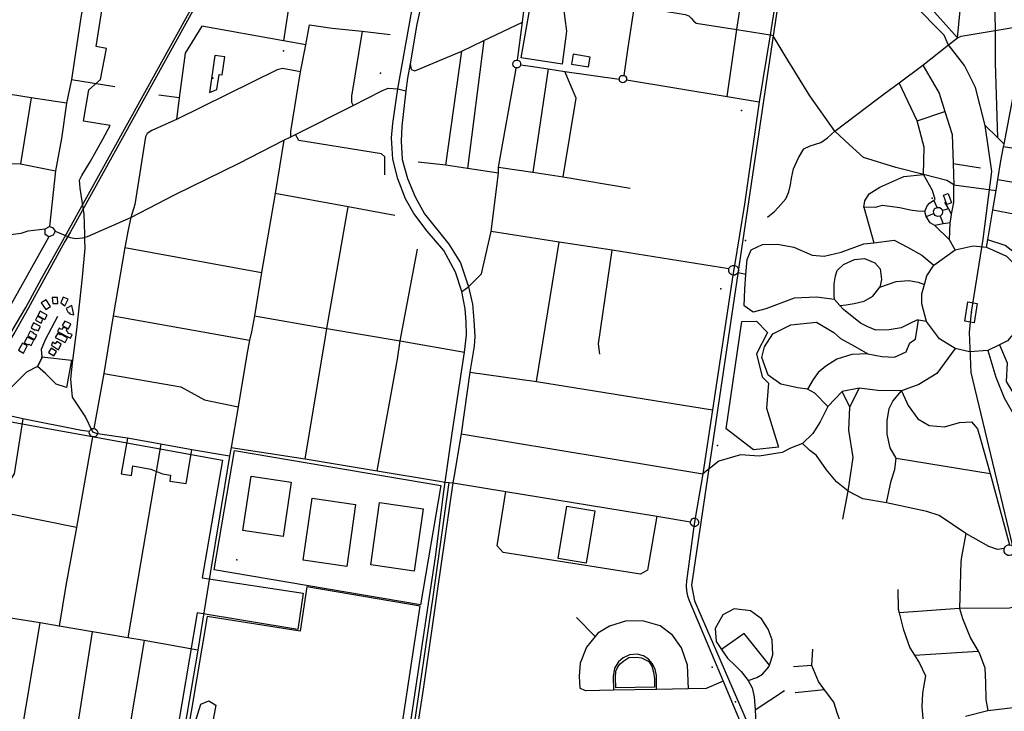
# Model space of a CAD drawing. Units: millimetres. Extents: x 16790679 to 16852295, y -4073681 to -3998210.
# Drawn here: x 16813114 to 16815012, y -4012086 to -4010753 of the extents above; entities that cross this region are included whole.
import ezdxf

# ---------------------------------------------------------------- set-up
doc = ezdxf.new("R2010")
doc.units = ezdxf.units.MM
for name, color, linetype, true_color in [('Sydney.Amenity', 7, 'Continuous', 0xfdeada), ('Sydney.Barrier', 7, 'Continuous', 0x953734), ('Sydney.Boundary', 7, 'Continuous', 0x548dd4), ('Sydney.Cycleway', 7, 'Continuous', 0xfac08f), ('Sydney.Highway', 7, 'Continuous', 0xd0ddae), ('Sydney.Historic', 7, 'Continuous', 0x366092), ('Sydney.Landuse', 7, 'Continuous', 0xddd9c3), ('Sydney.Leisure', 7, 'Continuous', 0xdbeef3), ('Sydney.Natural', 7, 'Continuous', 0xdbe5f1), ('Sydney.Railway', 7, 'Continuous', 0xb8cce4)]:
    doc.layers.add(name, color=color, linetype=linetype, true_color=true_color)
doc.layers.add('Sydney.Building', color=252, linetype='Continuous')

msp = doc.modelspace()

# ---------------------------------------------------------------- linework, layer by layer
at = {"layer": 'Sydney.Amenity', "flags": 128}
msp.add_lwpolyline([(16814894.9, -4011091.1), (16814903.8, -4011087.8), (16814910.4, -4011106.1), (16814901.4, -4011109.3), (16814894.9, -4011091.1)], dxfattribs=at)
at = {"layer": 'Sydney.Amenity'}
for p in [(16813622.4, -4010812.8), (16813486.3, -4010865.6), (16813809, -4010856.3), (16814505.1, -4010928.3), (16814872.6, -4011097.3)]:
    msp.add_point(p, dxfattribs=at)
at = {"layer": 'Sydney.Barrier'}
msp.add_point((16814566.4, -4010783.9), dxfattribs=at)
at = {"layer": 'Sydney.Boundary', "flags": 128}
for points in [[(16813288.2, -4010956.7), (16813237, -4010948.4), (16813246.9, -4010888.4), (16813269.7, -4010868.5), (16813280.8, -4010808.7), (16813260.9, -4010804.8), (16813287.7, -4010637.2), (16813250.2, -4010631.9)], [(16813288.2, -4010956.7), (16813237, -4010948.4), (16813246.9, -4010888.4), (16813269.7, -4010868.5), (16813280.8, -4010808.7), (16813260.9, -4010804.8), (16813287.7, -4010637.2), (16813250.2, -4010631.9)], [(16814579.6, -4010658.1), (16814578.7, -4010665.8), (16814577, -4010676.3), (16814560.2, -4010782.5), (16814539.5, -4010911.5), (16814511.1, -4011108.8), (16814492, -4011226.5)], [(16814579.6, -4010658.1), (16814578.7, -4010665.8), (16814577, -4010676.3), (16814560.2, -4010782.5), (16814539.5, -4010911.5), (16814511.1, -4011108.8), (16814492, -4011226.5)], [(16813230.2, -4011077.9), (16813229.1, -4011062.3), (16813233.2, -4011053.2), (16813249.5, -4011026.8), (16813273.9, -4010983.2), (16813288.2, -4010956.7)], [(16813230.2, -4011077.9), (16813229.1, -4011062.3), (16813233.2, -4011053.2), (16813249.5, -4011026.8), (16813273.9, -4010983.2), (16813288.2, -4010956.7)], [(16813237.9, -4011127.8), (16813230.2, -4011077.9)], [(16813237.9, -4011127.8), (16813230.2, -4011077.9)], [(16813239.1, -4011166.1), (16813237.9, -4011127.8)], [(16813239.1, -4011166.1), (16813237.9, -4011127.8)], [(16813239.4, -4011178.4), (16813239.1, -4011166.1)], [(16813239.4, -4011178.4), (16813239.1, -4011166.1)], [(16813240.1, -4011517.3), (16813215.4, -4011480.6), (16813212, -4011445.9), (16813215.7, -4011415), (16813223.8, -4011350.2), (16813234.6, -4011249.3), (16813239.9, -4011193.3), (16813239.4, -4011178.4)], [(16813240.1, -4011517.3), (16813215.4, -4011480.6), (16813212, -4011445.9), (16813215.7, -4011415), (16813223.8, -4011350.2), (16813234.6, -4011249.3), (16813239.9, -4011193.3), (16813239.4, -4011178.4)], [(16814492, -4011226.5), (16814488.7, -4011245.2)], [(16814492, -4011226.5), (16814488.7, -4011245.2)], [(16814488.7, -4011245.2), (16814449.3, -4011505), (16814430.5, -4011628.5), (16814416, -4011713.9)], [(16814488.7, -4011245.2), (16814449.3, -4011505), (16814430.5, -4011628.5), (16814416, -4011713.9)], [(16813263.9, -4011551), (16813254.8, -4011548.3), (16813240.1, -4011517.3)], [(16813263.9, -4011551), (16813254.8, -4011548.3), (16813240.1, -4011517.3)], [(16813321.7, -4011559.7), (16813263.9, -4011551)], [(16813321.7, -4011559.7), (16813263.9, -4011551)], [(16813321.7, -4011559.7), (16813309.6, -4011628), (16813329.4, -4011631.3), (16813331.7, -4011612.8), (16813366.8, -4011619), (16813388.8, -4011628), (16813404.2, -4011630.8), (16813403, -4011642.2), (16813434.8, -4011647), (16813445.3, -4011582)], [(16813321.7, -4011559.7), (16813309.6, -4011628), (16813329.4, -4011631.3), (16813331.7, -4011612.8), (16813366.8, -4011619), (16813388.8, -4011628), (16813404.2, -4011630.8), (16813403, -4011642.2), (16813434.8, -4011647), (16813445.3, -4011582)], [(16813518, -4011594.2), (16813445.3, -4011582)], [(16813518, -4011594.2), (16813445.3, -4011582)], [(16813521.1, -4011577.5), (16813518, -4011594.2)], [(16813521.1, -4011577.5), (16813518, -4011594.2)], [(16813521.1, -4011577.5), (16813663.9, -4011599.7), (16813803.1, -4011622.7), (16813918.9, -4011641.8), (16813933.9, -4011644.2)], [(16813521.1, -4011577.5), (16813663.9, -4011599.7), (16813803.1, -4011622.7), (16813918.9, -4011641.8), (16813933.9, -4011644.2)], [(16813699.2, -4013331.6), (16813709.5, -4013253.3), (16813756.2, -4012910.5), (16813832.4, -4012399.9), (16813910.5, -4011865.3), (16813941.6, -4011644.9)], [(16813699.2, -4013331.6), (16813709.5, -4013253.3), (16813756.2, -4012910.5), (16813832.4, -4012399.9), (16813910.5, -4011865.3), (16813941.6, -4011644.9)], [(16813933.9, -4011644.2), (16813941.6, -4011644.9)], [(16813933.9, -4011644.2), (16813941.6, -4011644.9)], [(16814416, -4011713.9), (16814413.4, -4011729.7)], [(16814416, -4011713.9), (16814413.4, -4011729.7)], [(16814413.4, -4011729.7), (16814399.3, -4011835), (16814398.8, -4011844.1), (16814399.2, -4011854), (16814401.3, -4011863.4), (16814404.3, -4011872.3), (16814469.7, -4012028), (16814494.6, -4012086.1), (16814635.9, -4012420.3), (16814761.7, -4012721), (16814891.3, -4013020.3), (16814955, -4013176.5), (16814986.9, -4013251.3), (16814990.7, -4013267.4), (16814987.6, -4013283.3)], [(16814413.4, -4011729.7), (16814399.3, -4011835), (16814398.8, -4011844.1), (16814399.2, -4011854), (16814401.3, -4011863.4), (16814404.3, -4011872.3), (16814469.7, -4012028), (16814494.6, -4012086.1), (16814635.9, -4012420.3), (16814761.7, -4012721), (16814891.3, -4013020.3), (16814955, -4013176.5), (16814986.9, -4013251.3), (16814990.7, -4013267.4), (16814987.6, -4013283.3)]]:
    msp.add_lwpolyline(points, dxfattribs=at)
at = {"layer": 'Sydney.Building', "flags": 128}
for points in [[(16813489.7, -4010822.3), (16813479.8, -4010893.1), (16813493.5, -4010887.4), (16813498, -4010858.5), (16813504, -4010859.6), (16813509.4, -4010824.7), (16813489.7, -4010822.3)], [(16814180.7, -4010819.7), (16814177.6, -4010838.5), (16814210.2, -4010843.9), (16814213.3, -4010825.1), (16814180.7, -4010819.7)], [(16813177.4, -4011300.2), (16813187.4, -4011299.8), (16813186.6, -4011288.3), (16813176.3, -4011288.7), (16813177.4, -4011300.2)], [(16813192.7, -4011299), (16813201, -4011304.2), (16813206.9, -4011291.4), (16813197.5, -4011287.5), (16813192.7, -4011299)], [(16813163.8, -4011311.3), (16813173.4, -4011305.9), (16813164.6, -4011292.9), (16813155.2, -4011298.7), (16813163.8, -4011311.3)], [(16813203.5, -4011309.4), (16813206.9, -4011317.6), (16813210.2, -4011317.8), (16813209.8, -4011320.1), (16813218, -4011322), (16813214.4, -4011303.6), (16813203.5, -4011309.4)], [(16813144.3, -4011332.2), (16813155, -4011338.1), (16813158.6, -4011330.5), (16813148.1, -4011324.5), (16813144.3, -4011332.2)], [(16813148.9, -4011323), (16813162.1, -4011330.7), (16813166.9, -4011322.6), (16813153.3, -4011314.8), (16813148.9, -4011323)], [(16813136, -4011346.8), (16813143.3, -4011351.5), (16813144.1, -4011350), (16813149.4, -4011352.5), (16813153.8, -4011344.3), (16813140.6, -4011337.2), (16813136, -4011346.8)], [(16813186.6, -4011353.8), (16813211.8, -4011367), (16813214.9, -4011360), (16813206.3, -4011357.4), (16813207.2, -4011355.8), (16813203.8, -4011353), (16813205.4, -4011349), (16813198, -4011345.4), (16813194.6, -4011350.4), (16813189.7, -4011347.7), (16813186.6, -4011353.8)], [(16813200.6, -4011333.9), (16813195.8, -4011342.3), (16813208.1, -4011348.7), (16813212.5, -4011339.3), (16813200.6, -4011333.9)], [(16813127.8, -4011364.6), (16813122.6, -4011375.5), (16813130.3, -4011379.7), (16813131, -4011378.2), (16813135.5, -4011380.7), (16813141, -4011370.9), (16813127.8, -4011364.6)], [(16813133.7, -4011353.1), (16813129.1, -4011362.1), (16813142.2, -4011369.6), (16813146.6, -4011360.9), (16813140.6, -4011357.9), (16813141.2, -4011356.3), (16813133.7, -4011353.1)], [(16813187.4, -4011368), (16813201.4, -4011375.3), (16813206.1, -4011366.2), (16813192.5, -4011358.9), (16813191.2, -4011360.3), (16813187.1, -4011357.1), (16813182.3, -4011365.4), (16813187.4, -4011368)], [(16813111.3, -4011389.9), (16813121.3, -4011395.6), (16813128.2, -4011381.6), (16813119.4, -4011376.3), (16813111.3, -4011389.9)], [(16813169.1, -4011394.4), (16813179.8, -4011400.6), (16813184.8, -4011392.8), (16813174.5, -4011385.8), (16813169.1, -4011394.4)], [(16813175.1, -4011380.6), (16813188.6, -4011389.1), (16813193.8, -4011378.7), (16813185, -4011373.3), (16813182.1, -4011378), (16813177.1, -4011374.6), (16813175.1, -4011380.6)]]:
    msp.add_lwpolyline(points, dxfattribs=at)
at = {"layer": 'Sydney.Building'}
for p in [(16813622.4, -4010812.8), (16813486.3, -4010865.6), (16813809, -4010856.3)]:
    msp.add_point(p, dxfattribs=at)
at = {"layer": 'Sydney.Cycleway', "flags": 128}
for points in [[(16814579.6, -4010658.1), (16814578.7, -4010665.8), (16814577, -4010676.3), (16814560.2, -4010782.5), (16814539.5, -4010911.5), (16814511.1, -4011108.8), (16814492, -4011226.5)], [(16814488.7, -4011245.2), (16814449.3, -4011505), (16814430.5, -4011628.5), (16814416, -4011713.9)], [(16814413.4, -4011729.7), (16814399.3, -4011835), (16814398.8, -4011844.1), (16814399.2, -4011854), (16814401.3, -4011863.4), (16814404.3, -4011872.3), (16814469.7, -4012028), (16814494.6, -4012086.1), (16814635.9, -4012420.3), (16814761.7, -4012721), (16814891.3, -4013020.3), (16814955, -4013176.5), (16814986.9, -4013251.3), (16814990.7, -4013267.4), (16814987.6, -4013283.3)]]:
    msp.add_lwpolyline(points, dxfattribs=at)
at = {"layer": 'Sydney.Highway', "flags": 128}
for points in [[(16814278.8, -4010860.3), (16814286.7, -4010806.6), (16814298.9, -4010727.1), (16814299.9, -4010716.9), (16814302.3, -4010704.6), (16814311.8, -4010641.8), (16814316.5, -4010610.9)], [(16813250.2, -4010631.9), (16813236, -4010723.8), (16813231.8, -4010749.1), (16813213.6, -4010868), (16813203.7, -4010914.2), (16813194, -4010981.7), (16813182.8, -4011044.3), (16813170.9, -4011151.3)], [(16813644.9, -4010645.3), (16813622.2, -4010793.6)], [(16814477.4, -4010900.8), (16814496.5, -4010772.2), (16814517.1, -4010638.5)], [(16814579.6, -4010658.1), (16814578.7, -4010665.8), (16814577, -4010676.3), (16814560.2, -4010782.5), (16814539.5, -4010911.5), (16814511.1, -4011108.8), (16814492, -4011226.5)], [(16813966.3, -4011276.6), (16813953.7, -4011239.4), (16813931.1, -4011198), (16813899.2, -4011160.4), (16813873.8, -4011126.3), (16813857.5, -4011098.5), (16813842.5, -4011060), (16813833.1, -4011022.1), (16813830.8, -4010980.5), (16813832.9, -4010953.1), (16813839.2, -4010908), (16813843, -4010886.5), (16813868.4, -4010742.9), (16813871.2, -4010730.9), (16813879.8, -4010694.9), (16813883.9, -4010685.2)], [(16814860.9, -4010719.7), (16814921.9, -4010787.9), (16814929.9, -4010701.8)], [(16813888.7, -4010718), (16813879.5, -4010761.4), (16813866.2, -4010837.8), (16813861.4, -4010866), (16813858.4, -4010890.2), (16813850.1, -4010958.4), (16813849.2, -4010986.9), (16813851.1, -4011022.2), (16813861.6, -4011059.1), (16813876.1, -4011094.3), (16813893.8, -4011127.5), (16813940.9, -4011185.7), (16813963.8, -4011221.4), (16813978.9, -4011268.2)], [(16814073.5, -4010830.8), (16814082.9, -4010757.8), (16814086.3, -4010731.2), (16814088.4, -4010718)], [(16814977.9, -4011191.5), (16814980.2, -4011177.5), (16814989.9, -4011119.5), (16814996, -4011082.5), (16814999.5, -4011061.2), (16815005.5, -4011024.9), (16815010.6, -4010998), (16815011.6, -4010992.8), (16815023.1, -4010931.8), (16815035.2, -4010868.1), (16815043.7, -4010851.7), (16815082.9, -4010776.9), (16815093.3, -4010756.9), (16815115.7, -4010714.2)], [(16814992.9, -4010708.3), (16814994.4, -4010773.7), (16814994.6, -4010837.1), (16814998.7, -4010980.2)], [(16814298.9, -4010727.1), (16814396.6, -4010743.1), (16814403.5, -4010745.5), (16814408.1, -4010750), (16814412.4, -4010755.2), (16814417.6, -4010759.4), (16814496.5, -4010772.2)], [(16813875.6, -4010851.5), (16813965.9, -4010813.7), (16814008.4, -4010793.4), (16814082.9, -4010757.8)], [(16814780.3, -4010896.2), (16814809.3, -4010874.5), (16814854.6, -4010840.6), (16814904.5, -4010801.5), (16814921.9, -4010787.9), (16814928.9, -4010784.9), (16814994.4, -4010773.7), (16815093.3, -4010756.9)], [(16813665.1, -4010801.3), (16813622.2, -4010793.6), (16813465.1, -4010765.4), (16813432.8, -4010817.4), (16813421.4, -4010903.7), (16813415.9, -4010945.2)], [(16813655, -4010853.4), (16813665.1, -4010801.3), (16813672.5, -4010762.9), (16813716.4, -4010769.1), (16813774, -4010775.4), (16813827.9, -4010781.3)], [(16813774, -4010775.4), (16813753.5, -4010900.5), (16813753.2, -4010911.9), (16813756.6, -4010918.1)], [(16814496.5, -4010772.2), (16814560.2, -4010782.5)], [(16814008.4, -4010793.4), (16813977, -4011039.7)], [(16814916.9, -4011196.3), (16814906.5, -4011177.6), (16814907.3, -4011144.4), (16814909.3, -4011133.6), (16814910.4, -4011128), (16814914.9, -4011105.3), (16814914.9, -4011071.3), (16814901.1, -4011062.9), (16814856, -4011051.3), (16814802.6, -4011037.8), (16814740.2, -4011018.7), (16814712.9, -4010993.4), (16814685, -4010967.6), (16814636.9, -4010899.5), (16814589.2, -4010822.5), (16814566.4, -4010783.9), (16814560.2, -4010782.5)], [(16813935.3, -4011033.4), (16813965.9, -4010813.7)], [(16815011.6, -4010992.8), (16814998.7, -4010980.2), (16814975.2, -4010957.2), (16814956.6, -4010883.7), (16814935, -4010841), (16814904.5, -4010801.5), (16814903.7, -4010800.6)], [(16813203.7, -4010914.2), (16813136, -4010903.5), (16813039.6, -4010888.2), (16812919.1, -4010867.2), (16812790.9, -4010848.3), (16812665.2, -4010825.4)], [(16814070.8, -4010845.9), (16814068.3, -4010845.1), (16814066.2, -4010843.5), (16814064.8, -4010841.3), (16814064.2, -4010838.7), (16814064.8, -4010835.2), (16814066.3, -4010833), (16814068.5, -4010831.5), (16814070.9, -4010830.7), (16814073.5, -4010830.8), (16814076.5, -4010832.2), (16814078.3, -4010834.2), (16814079.4, -4010837.1), (16814079.4, -4010839.8), (16814078.3, -4010842.4), (16814076.5, -4010844.4), (16814074.2, -4010845.6), (16814070.8, -4010845.9)], [(16813655, -4010853.4), (16813620.6, -4010847.1), (16813610.1, -4010849.6), (16813415.9, -4010945.2), (16813411.5, -4010947.4), (16813368.4, -4010966.3), (16813359.4, -4010972.6), (16813356.1, -4010979.1), (16813335.5, -4011109.5), (16813328.1, -4011134.2)], [(16813636.4, -4010979), (16813636.4, -4010968.5), (16813655, -4010853.4)], [(16813866.2, -4010837.8), (16813868.2, -4010848.9), (16813875.6, -4010851.5)], [(16813966.3, -4011276.6), (16813978.9, -4011268.2), (16814004.1, -4011242.8), (16814022.7, -4011161.3), (16814036.6, -4011048.7), (16814036.6, -4011037.2), (16814069.4, -4010854.7), (16814070.8, -4010845.9)], [(16814079.4, -4010839.8), (16814098.2, -4010842.7), (16814132.6, -4010847.9), (16814164.6, -4010852.8), (16814269.3, -4010867.4)], [(16814132.6, -4010847.9), (16814102.8, -4011047.1)], [(16814161.6, -4011055.9), (16814186.4, -4010904.2), (16814164.6, -4010852.8)], [(16814854.6, -4010840.6), (16814886.3, -4010894.7), (16814897.2, -4010930), (16814911.1, -4010974.4), (16814913.2, -4011030.2), (16814914.9, -4011071.3), (16814996, -4011082.5)], [(16813213.6, -4010868), (16813297.4, -4010881.6)], [(16814269.3, -4010867.4), (16814270.5, -4010863.3), (16814273.5, -4010860.7), (16814278.8, -4010860.3), (16814281.7, -4010862), (16814283.6, -4010865.1), (16814283.8, -4010869), (16814282.2, -4010872.1), (16814279, -4010874.3), (16814275.1, -4010874.5), (16814270.8, -4010871.9), (16814269.3, -4010867.4)], [(16814283.8, -4010869), (16814477.4, -4010900.8), (16814539.5, -4010911.5)], [(16814907.3, -4011144.4), (16814894.1, -4011146.7), (16814878.2, -4011149.4), (16814868.9, -4011144.3), (16814861.3, -4011132.1), (16814858.4, -4011122.9), (16814863.2, -4011112), (16814867.7, -4011106.5), (16814876.2, -4011100.9), (16814878.3, -4011099.5), (16814873.3, -4011082), (16814856, -4011051.3), (16814857.6, -4010999), (16814844.1, -4010947.9), (16814809.3, -4010874.5)], [(16813181.9, -4011160.4), (16813210.7, -4011173.1), (16813221.7, -4011174.5), (16813235.1, -4011173.2), (16813244.2, -4011170.6), (16813328.1, -4011134.2), (16813413.2, -4011089.8), (16813536.9, -4011029.6), (16813623.2, -4010985), (16813636.4, -4010979), (16813645.7, -4010974.3), (16813756.6, -4010918.1), (16813811.8, -4010889.9), (16813823.9, -4010884.9), (16813843, -4010886.5), (16813858.4, -4010890.2)], [(16813136, -4010903.5), (16813115, -4011030.5)], [(16813421.4, -4010903.7), (16813382.1, -4010898.4)], [(16814555.5, -4011133.4), (16814559.4, -4011130.7), (16814568.7, -4011122.7), (16814576.1, -4011115.3), (16814590.4, -4011098), (16814596.7, -4011084.8), (16814599.7, -4011071.6), (16814601.9, -4011058.4), (16814605.8, -4011040.3), (16814614.9, -4011019.4), (16814625.6, -4011002.1), (16814637.9, -4010996.3), (16814658.5, -4010989.4), (16814670.9, -4010980.9), (16814685, -4010967.6), (16814767.7, -4010905.7)], [(16814767.7, -4010905.7), (16814780.3, -4010896.2)], [(16815367.6, -4010908.2), (16815359.4, -4010920.7), (16815336.5, -4010956), (16815318.2, -4010982.5), (16815284.9, -4011030.6), (16815281, -4011036.3), (16815273.6, -4011054.4), (16815255, -4011100.2), (16815218.4, -4011151.8), (16815214.1, -4011157.8), (16815198.6, -4011170.3), (16815180.9, -4011184.6), (16815160, -4011201.6), (16815153.2, -4011207.1), (16815135, -4011230.6), (16815101, -4011259.7), (16815077.9, -4011332.8), (16815072.6, -4011271.5), (16815065.3, -4011249.7), (16815060.9, -4011236.9), (16815039.4, -4011208.2), (16815013.8, -4011187.9), (16814980.2, -4011177.5)], [(16814844.1, -4010947.9), (16814897.2, -4010930)], [(16812505.3, -4010974.3), (16812639.2, -4010992.8), (16812763.7, -4011012.3), (16812888, -4011024.1), (16813015.8, -4011028.2), (16813115, -4011030.5), (16813182.8, -4011044.3)], [(16813623.2, -4010985), (16813606.5, -4011088.3), (16813579.9, -4011240), (16813566.4, -4011323.9), (16813560.3, -4011354.9), (16813556.8, -4011370.8), (16813551.9, -4011398.6), (16813534.7, -4011499.3), (16813521.1, -4011577.5)], [(16813817.5, -4011052.1), (16813817.9, -4011017.3), (16813811.1, -4011011.4), (16813651.6, -4010985.6), (16813645.7, -4010974.3)], [(16815260.9, -4011038), (16815201.6, -4011028.5), (16815128.8, -4011016.9), (16815010.6, -4010998)], [(16814036.6, -4011048.7), (16813977, -4011039.7), (16813935.3, -4011033.4), (16813881.8, -4011027.7)], [(16814036.6, -4011037.2), (16814102.8, -4011047.1), (16814161.6, -4011055.9), (16814290.7, -4011077.4)], [(16814913.2, -4011030.2), (16814965.7, -4011038.3)], [(16814858.4, -4011122.9), (16814844.4, -4011122), (16814830.4, -4011120.3), (16814810.3, -4011115.4), (16814776.7, -4011111.2), (16814763.1, -4011114.8), (16814741.1, -4011114.3), (16814743.3, -4011102.2), (16814751.6, -4011088.7), (16814772.2, -4011075.5), (16814818.3, -4011055.5), (16814856, -4011051.3)], [(16814999.5, -4011061.2), (16815119.5, -4011081.5), (16815194.3, -4011094.1), (16815235.8, -4011101.1)], [(16813836.7, -4011130.1), (16813746.9, -4011113.8), (16813606.5, -4011088.3)], [(16814882.4, -4011114.9), (16814876.2, -4011100.9)], [(16813663.9, -4011599.7), (16813701.2, -4011376.3), (16813706.1, -4011347.9), (16813746.9, -4011113.8)], [(16814741.1, -4011114.3), (16814760.2, -4011182.9)], [(16814875.9, -4011126.6), (16814875.6, -4011121.6), (16814878, -4011117.2), (16814882.4, -4011114.9), (16814887.4, -4011115.3), (16814891.4, -4011118.4), (16814892.3, -4011120.9), (16814893, -4011123.1), (16814891.9, -4011127.9), (16814888.3, -4011131.4), (16814883.4, -4011132.4), (16814878.8, -4011130.6), (16814875.9, -4011126.6)], [(16814892.3, -4011120.9), (16814904.1, -4011116.6)], [(16814910.4, -4011128), (16814904.1, -4011116.6), (16814897.5, -4011104.9)], [(16814989.9, -4011119.5), (16815111.3, -4011142.3), (16815187.7, -4011156.6)], [(16813328.1, -4011134.2), (16813322.5, -4011157.8), (16813316.6, -4011192.2), (16813294, -4011323.7), (16813276, -4011434.7), (16813256.7, -4011540.8)], [(16814861.3, -4011132.1), (16814875.9, -4011126.6)], [(16814888.3, -4011131.4), (16814894.1, -4011146.7)], [(16812619.9, -4011189.5), (16812743.6, -4011210), (16812752, -4011210.5), (16812760.7, -4011210.2), (16812907.9, -4011189.9), (16812978.3, -4011182.2), (16812992.4, -4011180.1), (16813116.7, -4011164.4), (16813130.2, -4011159.7), (16813162.7, -4011156.3)], [(16813170.1, -4011171.4), (16813162.5, -4011167.1), (16813162.7, -4011156.3), (16813170.9, -4011151.3), (16813177.1, -4011153.4), (16813181.9, -4011160.4), (16813178.2, -4011168), (16813170.1, -4011171.4)], [(16814878.2, -4011149.4), (16814906.5, -4011177.6)], [(16813170.1, -4011171.4), (16813056.6, -4011372.6), (16813037.8, -4011398.4), (16813020.7, -4011422), (16812999.8, -4011442.5), (16812981, -4011453.5), (16812970.7, -4011459.5), (16812948.2, -4011469.9), (16812857.1, -4011523), (16812836.6, -4011534.9), (16812792.7, -4011559.5), (16812702.1, -4011610.6)], [(16814480.9, -4011233.5), (16814255.9, -4011197.5), (16814153.6, -4011181.9), (16814022.7, -4011161.3)], [(16814513.6, -4011244.4), (16814515.9, -4011215.2), (16814524, -4011196.5), (16814545.8, -4011186.5), (16814574.8, -4011185.8), (16814606.4, -4011191.2), (16814641.4, -4011206.8), (16814664.6, -4011208.6), (16814697.5, -4011200.9), (16814741.4, -4011185.2), (16814760.2, -4011182.9), (16814799.3, -4011178), (16814825.6, -4011191.2), (16814853.1, -4011206.7), (16814875.9, -4011226.3)], [(16813316.6, -4011192.2), (16813579.9, -4011240)], [(16813803.1, -4011622.7), (16813841.8, -4011407.4), (16813847.3, -4011372.2), (16813880.6, -4011195.4)], [(16814110.2, -4011450.5), (16814153.6, -4011181.9)], [(16814875.9, -4011226.3), (16814916.9, -4011196.3), (16814951.7, -4011189), (16814977.9, -4011191.5), (16815016, -4011209.1), (16815037.4, -4011230.4), (16815056.5, -4011277.1), (16815055.3, -4011312.6), (16815045.2, -4011340.1), (16815039.3, -4011347), (16815018.2, -4011372.1), (16815002.5, -4011379.8), (16814980.1, -4011390.8), (16814944.6, -4011393.4), (16814917.1, -4011386.7), (16814886.7, -4011367.9), (16814862.2, -4011334.9), (16814852.9, -4011300.4), (16814853, -4011281.3), (16814858.1, -4011263.3), (16814862.6, -4011247), (16814875.9, -4011226.3)], [(16814232.2, -4011397.4), (16814229.7, -4011378), (16814255.9, -4011197.5)], [(16814684.7, -4011292.2), (16814683.9, -4011283.8), (16814683.9, -4011271), (16814684.2, -4011261.8), (16814686.3, -4011246.8), (16814689.6, -4011236.1), (16814701.8, -4011224.7), (16814723.3, -4011215.5), (16814742.4, -4011213.1), (16814762.1, -4011221.4), (16814772.3, -4011233.1), (16814775, -4011254), (16814772.2, -4011268.6)], [(16814488.7, -4011245.2), (16814485.2, -4011243.9), (16814482.4, -4011241.4), (16814480.9, -4011238), (16814480.9, -4011233.5), (16814482.2, -4011230.6), (16814484.8, -4011227.9), (16814488.2, -4011226.5), (16814492, -4011226.5)], [(16814495.4, -4011227.8), (16814498, -4011230.4), (16814499.5, -4011233.8), (16814499.6, -4011237.2), (16814498.2, -4011240.9), (16814495.7, -4011243.6), (16814492.4, -4011245.1), (16814488.7, -4011245.2)], [(16814492, -4011226.5), (16814495.4, -4011227.8)], [(16814488.7, -4011245.2), (16814449.3, -4011505), (16814430.5, -4011628.5), (16814416, -4011713.9)], [(16814862.2, -4011334.9), (16814846.4, -4011332.4), (16814843.5, -4011331.9), (16814831, -4011337.6), (16814813.3, -4011347.2), (16814790, -4011350.7), (16814764.1, -4011351.3), (16814748.5, -4011344.8), (16814734.5, -4011337.6), (16814702, -4011311.3), (16814695.1, -4011303.7), (16814684.7, -4011292.2), (16814649.7, -4011288.1), (16814606.7, -4011289.8), (16814552.4, -4011310.1), (16814528, -4011316.9), (16814510.6, -4011304.8), (16814511.8, -4011272.5), (16814513.6, -4011244.4), (16814498.2, -4011240.9)], [(16813978.9, -4011268.2), (16813986.5, -4011301.6), (16813989.3, -4011332.4), (16813991.4, -4011363.9), (16813989.6, -4011382.5), (16813981.7, -4011432.1), (16813964.8, -4011551.3), (16813951.3, -4011631.8), (16813949, -4011645.5), (16813933.3, -4011752.3), (16813918.5, -4011854.3)], [(16814695.1, -4011303.7), (16814706.9, -4011302.4), (16814722.4, -4011299.7), (16814741.5, -4011295.5), (16814758.2, -4011285.9), (16814772.2, -4011268.6), (16814803.3, -4011257.6), (16814827.8, -4011255.8), (16814846, -4011259.1), (16814858.1, -4011263.3)], [(16813905.8, -4011852.7), (16813915.5, -4011788.6), (16813931.7, -4011662.5), (16813933.9, -4011644.2), (16813947.3, -4011550), (16813971.4, -4011393.6), (16813975.1, -4011361.2), (16813974.6, -4011335.6), (16813972.5, -4011310.3), (16813966.3, -4011276.6)], [(16813186.8, -4011324.8), (16813163.1, -4011369.8), (16813155.3, -4011388.5), (16813156.1, -4011402.6), (16813156.3, -4011405.3), (16813148.1, -4011421.7), (16813127, -4011432.1), (16813081, -4011477.7), (16813071.5, -4011496.5), (16813070, -4011511.5)], [(16813294, -4011323.7), (16813556.8, -4011370.8)], [(16813566.4, -4011323.9), (16813706.1, -4011347.9), (16813847.3, -4011372.2), (16813971.4, -4011393.6)], [(16814671.8, -4011498.8), (16814646.8, -4011472.7), (16814632.2, -4011465.1), (16814614, -4011462.3), (16814581.1, -4011455.4), (16814556.9, -4011438.1), (16814544.7, -4011404.4), (16814549.5, -4011383.8), (16814565.9, -4011358.4), (16814600.2, -4011341.1), (16814650.1, -4011336), (16814683.5, -4011355.8), (16814696.3, -4011367.3), (16814722.9, -4011382.2), (16814748.8, -4011397.2), (16814776, -4011402), (16814800.5, -4011403.6), (16814822.9, -4011393.1), (16814829.5, -4011375.8), (16814840.8, -4011369), (16814846.4, -4011332.4)], [(16814917.1, -4011386.7), (16814881.7, -4011434.8), (16814847.4, -4011456.4), (16814813.9, -4011468.4), (16814768.3, -4011467.6), (16814732.4, -4011462.9), (16814699.6, -4011469.4), (16814671.8, -4011498.8), (16814656.9, -4011528.1), (16814642.9, -4011550.7), (16814622.8, -4011569.9), (16814599.4, -4011578.9)], [(16815002.5, -4011379.8), (16815017.6, -4011414.6), (16815015.5, -4011450.1), (16815028.4, -4011471.3), (16815062.1, -4011484.4), (16815107.2, -4011486.2), (16815140.3, -4011480.9), (16815159, -4011476.4), (16815171.1, -4011515.2), (16815197.3, -4011481.9)], [(16814748.8, -4011397.2), (16814717.9, -4011398.2), (16814689, -4011407), (16814667.6, -4011420.5), (16814653, -4011433.1), (16814643.4, -4011446.3), (16814632.2, -4011465.1)], [(16814980.1, -4011390.8), (16814995.8, -4011442), (16815011.9, -4011482), (16815034.6, -4011522.6), (16815073.4, -4011563.2), (16815102.2, -4011580.9), (16815122.3, -4011606.4)], [(16813276, -4011434.7), (16813424.6, -4011460.9), (16813469.7, -4011485.9), (16813534.7, -4011499.3)], [(16813981.7, -4011432.1), (16814110.2, -4011450.5), (16814449.3, -4011505)], [(16814700.6, -4011715.6), (16814711.2, -4011661.9), (16814720.6, -4011596.6), (16814711.9, -4011544.1), (16814714.3, -4011499.9), (16814732.4, -4011462.9)], [(16814714.3, -4011499.9), (16814699.6, -4011469.4)], [(16814785, -4011684.1), (16814794, -4011642.1), (16814800.6, -4011620.2), (16814803.3, -4011597.8), (16814791.8, -4011578.4), (16814785.8, -4011552), (16814786.3, -4011526.2), (16814790.2, -4011502.6), (16814797.3, -4011488.3), (16814813.9, -4011468.4)], [(16814813.9, -4011468.4), (16814826.5, -4011496.5), (16814845.3, -4011522.6), (16814866.8, -4011535.1), (16814896.3, -4011537.7), (16814925.6, -4011529.3), (16814948.9, -4011528.1), (16814960.5, -4011541.7), (16814966.2, -4011561.5), (16814984.4, -4011627.6), (16815022.1, -4011765)], [(16813119.9, -4011522.3), (16813070, -4011511.5), (16813063.8, -4011510.7), (16813054.5, -4011514.9), (16813020.2, -4011537.3), (16812925.3, -4011607.7), (16812901.4, -4011628.6), (16812881, -4011641.1), (16812724.1, -4011730.6), (16812711.2, -4011736.8), (16812700.2, -4011744.1), (16812598.5, -4011826.5), (16812579.1, -4011846.6), (16812326.6, -4012112.3), (16812305.6, -4012135.9), (16812300.4, -4012143.7), (16812298, -4012151.7)], [(16813119.9, -4011522.3), (16813103.1, -4011628), (16813096.2, -4011639.5), (16813010.4, -4011689.2), (16812978.9, -4011707.4), (16812934.9, -4011732.9)], [(16813248.2, -4011546.5), (16813233.1, -4011544.6), (16813119.9, -4011522.3)], [(16813253.8, -4011556.8), (16813223, -4011731.9), (16813202.9, -4011843.8), (16813189.9, -4011921.6)], [(16813263.9, -4011551), (16813262.7, -4011553.6), (16813260.9, -4011555.5), (16813258.3, -4011556.8), (16813255.5, -4011557.1), (16813253.8, -4011556.8), (16813251.2, -4011555.6), (16813248.6, -4011552.3), (16813247.8, -4011549.6), (16813248.2, -4011546.5), (16813249.5, -4011544), (16813250.9, -4011542.6), (16813253.4, -4011541.2), (16813256.7, -4011540.8), (16813259.5, -4011541.6), (16813262.5, -4011544), (16813263.8, -4011546.5), (16813264.1, -4011549.3), (16813263.9, -4011551)], [(16813321.7, -4011559.7), (16813263.9, -4011551)], [(16813964.8, -4011551.3), (16814430.5, -4011628.5)], [(16813445.3, -4011582), (16813385.5, -4011571.1), (16813321.7, -4011559.7)], [(16813385.5, -4011571.1), (16813322.2, -4011944.3)], [(16815011.9, -4011772.5), (16814999.1, -4011774.1), (16814982.3, -4011768.2), (16814937.8, -4011743.1), (16814886.2, -4011708.8), (16814862.3, -4011701), (16814785, -4011684.1), (16814739, -4011676.2), (16814711.2, -4011661.9), (16814688.2, -4011643.8), (16814669.1, -4011620.7), (16814650, -4011592.9), (16814636.9, -4011583.6), (16814622.8, -4011569.9)], [(16813518, -4011594.2), (16813480.8, -4011820.1), (16813457.2, -4011968), (16813389.9, -4012362.8), (16813303.1, -4012854)], [(16813518, -4011594.2), (16813445.3, -4011582)], [(16813521.1, -4011577.5), (16813518, -4011594.2)], [(16813521.1, -4011577.5), (16813663.9, -4011599.7), (16813803.1, -4011622.7), (16813918.9, -4011641.8), (16813933.9, -4011644.2)], [(16814583.9, -4011587.5), (16814539.4, -4011594.1), (16814503.6, -4011591.5), (16814461.6, -4011603.9), (16814430.5, -4011628.5)], [(16814599.4, -4011578.9), (16814583.9, -4011587.5)], [(16814803.3, -4011597.8), (16814984.4, -4011627.6)], [(16813933.9, -4011644.2), (16813941.6, -4011644.9)], [(16813941.6, -4011644.9), (16813949, -4011645.5)], [(16813949, -4011645.5), (16813960.7, -4011647.5), (16814050.6, -4011662.1), (16814341.8, -4011709.6), (16814406.7, -4011720.5)], [(16814341.8, -4011709.6), (16814323.9, -4011813.7), (16814310.7, -4011821.7), (16814045.7, -4011780.1), (16814034, -4011767), (16814050.6, -4011662.1)], [(16813223, -4011731.9), (16813102.3, -4011707.6), (16813010.4, -4011689.2)], [(16814413.4, -4011729.7), (16814410.5, -4011728.7), (16814408.2, -4011726.5), (16814406.9, -4011723.7), (16814406.7, -4011720.5), (16814407.9, -4011717.6), (16814410, -4011715.3), (16814412.9, -4011714), (16814416, -4011713.9)], [(16814418.9, -4011715), (16814421.2, -4011717.1), (16814422.5, -4011720), (16814422.6, -4011723.1), (16814421.6, -4011726), (16814419.4, -4011728.3), (16814416.6, -4011729.6), (16814413.4, -4011729.7)], [(16814416, -4011713.9), (16814418.9, -4011715)], [(16814413.4, -4011729.7), (16814399.3, -4011835), (16814398.8, -4011844.1), (16814399.2, -4011854), (16814401.3, -4011863.4), (16814404.3, -4011872.3), (16814469.7, -4012028), (16814494.6, -4012086.1), (16814635.9, -4012420.3), (16814761.7, -4012721), (16814891.3, -4013020.3), (16814955, -4013176.5), (16814986.9, -4013251.3), (16814990.7, -4013267.4), (16814987.6, -4013283.3)], [(16814937.8, -4011743.1), (16814929.7, -4011788.5)], [(16815022.1, -4011765), (16815025.6, -4011765.7), (16815028.8, -4011767.5), (16815031.2, -4011770.4), (16815032.3, -4011773.9), (16815032.3, -4011777.5), (16815031.2, -4011780.5), (16815028.9, -4011783.4), (16815025.8, -4011785.3), (16815022, -4011786), (16815018.4, -4011785.4), (16815015.3, -4011783.6), (16815013.5, -4011781.7), (16815011.9, -4011778.4), (16815011.5, -4011774.8), (16815011.9, -4011772.5), (16815013.5, -4011769.2), (16815016.2, -4011766.7), (16815019.6, -4011765.3), (16815022.1, -4011765)], [(16814928, -4011798), (16814925.6, -4011887.6), (16814931.6, -4011907.3), (16814946.5, -4011944.9), (16814961.3, -4011970.4), (16814963.8, -4011974.8), (16814974.6, -4012002.2), (16814975.8, -4012030.9), (16814976.4, -4012063.2), (16814979.9, -4012084.7)], [(16814929.7, -4011788.5), (16814928, -4011798)], [(16813457.2, -4011968), (16813353.4, -4011949.6), (16813322.2, -4011944.3), (16813253.8, -4011932.7), (16813189.9, -4011921.6), (16813153.2, -4011915.7), (16813067.1, -4011901.9), (16813039.4, -4011897.4), (16812931.7, -4011880.1), (16812909.8, -4011876.6), (16812819.5, -4011862.1), (16812709.3, -4011844.7), (16812598.5, -4011826.5)], [(16813691.6, -4013332.2), (16813723.8, -4013083.1), (16813817, -4012449.1), (16813857.4, -4012174.6), (16813905.8, -4011852.7)], [(16813918.5, -4011854.3), (16813912, -4011899.9), (16813891.3, -4012043.1), (16813870.4, -4012179.9), (16813849.4, -4012324.3), (16813832.2, -4012451.6), (16813828.9, -4012475.5), (16813806.8, -4012633.3), (16813783.3, -4012778.6), (16813760, -4012932.9), (16813754.5, -4012970.2), (16813737.9, -4013084), (16813719.1, -4013240.8), (16813707.4, -4013330.9)], [(16814806.9, -4011851.5), (16814807.4, -4011889.4), (16814809.1, -4011896.3), (16814817, -4011927.3), (16814829.6, -4011963.6), (16814838.9, -4011978), (16814848.5, -4011992.9), (16814859.9, -4012017.8), (16814856.3, -4012039.3)], [(16815106.5, -4011864.3), (16815047.6, -4011881.1), (16815022.1, -4011887.1), (16814925.6, -4011887.6), (16814809.1, -4011896.3)], [(16814518.3, -4012026.9), (16814535, -4012021.1), (16814545.9, -4012014.5), (16814557.9, -4012000.5), (16814559, -4011997.2), (16814565.7, -4011977.2), (16814564.1, -4011948.4), (16814556.4, -4011927.5), (16814543.6, -4011907.6), (16814522.6, -4011892.1), (16814491.1, -4011888.2), (16814469, -4011900.3), (16814454.2, -4011926.7), (16814456.7, -4011951.2), (16814467, -4011966.8), (16814478.3, -4011983.4), (16814493.9, -4011998.4), (16814504.7, -4012009.1), (16814518.3, -4012026.9), (16814525.7, -4012040.5), (16814529.6, -4012058.4), (16814531.3, -4012083.4), (16814533.8, -4012121.7)], [(16813006.2, -4012804.8), (16813086.4, -4012313.1), (16813153.2, -4011915.7)], [(16814223, -4011941.5), (16814187.2, -4011905.4)], [(16814403, -4012042.9), (16814401.4, -4011996.9), (16814389.6, -4011963.8), (16814372, -4011939), (16814348.3, -4011921.5), (16814316.8, -4011912.2), (16814283.7, -4011911.7), (16814250.7, -4011922), (16814228, -4011935.4), (16814223, -4011941.5), (16814206.3, -4011962.3), (16814194.4, -4011993.2), (16814192.4, -4012018.5), (16814193.4, -4012041.3)], [(16813114.9, -4012822.8), (16813191.7, -4012330.3), (16813253.8, -4011932.7)], [(16814559, -4011997.2), (16814510.1, -4011936.1), (16814467, -4011966.8)], [(16813353.4, -4011949.6), (16813289.8, -4012328.7), (16813285.8, -4012345.6), (16813205.1, -4012837.7)], [(16814660.6, -4012188.6), (16814683.5, -4012152.6), (16814684.9, -4012147.4), (16814695.8, -4012106.3), (16814690.6, -4012090.9), (16814683.2, -4012068.7), (16814665.4, -4012044.6), (16814653.7, -4012028.7), (16814641.1, -4011997.9), (16814642.9, -4011966)], [(16814838.9, -4011978), (16814961.3, -4011970.4)], [(16814341.3, -4012044), (16814341.4, -4012017.1), (16814338.7, -4012004.6), (16814333.2, -4011994.1), (16814326.1, -4011985.2), (16814316.3, -4011978.8), (16814304.2, -4011975.9), (16814289.6, -4011977.2), (16814277.4, -4011983), (16814268.1, -4011990.5), (16814260.4, -4012002.9), (16814258, -4012019.2), (16814258.8, -4012045.5)], [(16814641.1, -4011997.9), (16814605.8, -4012000.4)], [(16814469.7, -4012028), (16814437.1, -4012042.3), (16814403, -4012042.9), (16814341.3, -4012044), (16814258.8, -4012045.5), (16814204.2, -4012046.4), (16814193.4, -4012041.3)], [(16814531.3, -4012083.4), (16814588.3, -4012045.9)], [(16814665.4, -4012044.6), (16814608.9, -4012050.5)], [(16814854.3, -4012051.3), (16814852.8, -4012077.5), (16814856.9, -4012122.9)], [(16814856.3, -4012039.3), (16814854.3, -4012051.3)], [(16814936.8, -4012095.4), (16814979.9, -4012084.7), (16815061.8, -4012074.5), (16815163.9, -4012066.7), (16815178.2, -4012067.6)]]:
    msp.add_lwpolyline(points, dxfattribs=at)
at = {"layer": 'Sydney.Highway'}
for p in [(16814512.7, -4011178.3), (16814465.5, -4011272), (16814459, -4011573.9), (16814448.5, -4012000.8), (16814493.6, -4012067.9)]:
    msp.add_point(p, dxfattribs=at)
at = {"layer": 'Sydney.Historic', "flags": 128}
msp.add_lwpolyline([(16814941.5, -4011297), (16814959.7, -4011299.8), (16814954, -4011337), (16814935.8, -4011334.2), (16814941.5, -4011297)], dxfattribs=at)
at = {"layer": 'Sydney.Historic'}
msp.add_point((16814948.9, -4011317), dxfattribs=at)
at = {"layer": 'Sydney.Landuse', "flags": 128}
for points in [[(16814627.7, -4010662.7), (16814609.1, -4010664.6), (16814593.5, -4010674), (16814581.5, -4010689.2), (16814577.8, -4010707.1), (16814566.4, -4010783.9), (16814408.7, -4011842.6), (16814414.6, -4011873.3), (16815017.3, -4013261.4)], [(16814505.8, -4011335), (16814534.3, -4011334.2), (16814555.3, -4011355.9), (16814534.3, -4011396.9), (16814544.8, -4011441.6), (16814557.2, -4011453.5), (16814553.5, -4011502), (16814576.4, -4011576.6), (16814528.7, -4011581.8), (16814475.4, -4011541.5), (16814505.8, -4011335)], [(16813061.1, -4011521.9), (16813504.4, -4011601.9), (16813465.5, -4011828.6), (16813660.4, -4011858.2), (16813649.9, -4011928.1), (16813456.1, -4011896.2), (16813426.4, -4012071), (16813375.5, -4012372.7), (16813202.9, -4013374.8), (16812395.3, -4013239.2), (16812621.9, -4011842.3), (16812698.4, -4011775.7), (16813061.1, -4011521.9)], [(16813528, -4011583.3), (16813925.3, -4011650.8), (16813886.2, -4011881), (16813488.9, -4011813.5), (16813528, -4011583.3)]]:
    msp.add_lwpolyline(points, dxfattribs=at)
at = {"layer": 'Sydney.Leisure', "flags": 128}
for points in [[(16814161.3, -4010726.2), (16814167.8, -4010775.4), (16814159.4, -4010839), (16814080.6, -4010826.7), (16814099.8, -4010717.1), (16814161.3, -4010726.2)], [(16813156.1, -4011402.6), (16813213.8, -4011409.2), (16813204.1, -4011461.7), (16813184.3, -4011455.4), (16813163.4, -4011434.9), (16813148.1, -4011421.7), (16813156.3, -4011405.3), (16813156.1, -4011402.6)], [(16813559.8, -4011632.8), (16813637.2, -4011644.4), (16813621.4, -4011749.1), (16813544, -4011737.4), (16813559.8, -4011632.8)], [(16813677.5, -4011675.2), (16813761.3, -4011687.2), (16813744.2, -4011806.9), (16813660.3, -4011794.9), (16813677.5, -4011675.2)], [(16813807.5, -4011683.8), (16813891.4, -4011695.8), (16813874.3, -4011815.6), (16813790.4, -4011803.6), (16813807.5, -4011683.8)], [(16814151.8, -4011791.7), (16814168.5, -4011690.6), (16814222.3, -4011699.5), (16814205.7, -4011800.6), (16814151.8, -4011791.7)], [(16813227.2, -4013375.9), (16813367.8, -4013399.8), (16813388.2, -4013401.4), (16813400.3, -4013401.5), (16813412.3, -4013396.7), (16813487.2, -4013365.5), (16813540.4, -4013345), (16813604.7, -4013331.6), (16813668.7, -4013316.4), (16813885.6, -4011883.4), (16813667.1, -4011846.2), (16813654.3, -4011931.6), (16813475.4, -4011903.5), (16813227.2, -4013375.9)], [(16814262.9, -4012040.6), (16814262.2, -4012020.8), (16814262.9, -4012008.8), (16814266.7, -4012000.2), (16814271.3, -4011994.3), (16814278.5, -4011988.5), (16814288.3, -4011982.5), (16814303, -4011981.6), (16814312.2, -4011983), (16814326.4, -4011990.1), (16814332.4, -4011999.2), (16814335.3, -4012010.4), (16814337.7, -4012023.1), (16814337.6, -4012039.6), (16814262.9, -4012040.6)]]:
    msp.add_lwpolyline(points, dxfattribs=at)
at = {"layer": 'Sydney.Leisure'}
msp.add_point((16813532.2, -4011794.2), dxfattribs=at)
at = {"layer": 'Sydney.Natural', "flags": 128}
msp.add_lwpolyline([(16813443.9, -4012305.5), (16813428.6, -4012318.8), (16813425.7, -4012313.8), (16813429, -4012292.3), (16813424.8, -4012285.7), (16813425.9, -4012271.9), (16813434.4, -4012229.9), (16813441.9, -4012193.6), (16813444.5, -4012149.8), (16813451.2, -4012109.8), (16813463, -4012072.2), (16813478.2, -4012066), (16813491.6, -4012074.1), (16813469.9, -4012190.8), (16813443.9, -4012305.5)], dxfattribs=at)
at = {"layer": 'Sydney.Railway', "flags": 128}
for points in [[(16813207.4, -4011159.7), (16813470.2, -4010685.1), (16813495.8, -4010641), (16813501, -4010633.3)], [(16813505, -4010635.3), (16813499.6, -4010643.3), (16813474, -4010687.6), (16813211.5, -4011161.7)], [(16815067.2, -4012237.6), (16815081.2, -4012064.1), (16815073.8, -4011957.8), (16814947.9, -4011433), (16814944.6, -4011356.2), (16814948.9, -4011317), (16814970.9, -4011175.7), (16814987.9, -4011045.6), (16814975.2, -4010957.2), (16814956.6, -4010883.7), (16814935, -4010841), (16814903.7, -4010800.6), (16814895.7, -4010782.8), (16814835.4, -4010721.9), (16814783.8, -4010681.8), (16814683.1, -4010635.6)], [(16813197, -4011178.6), (16813207.4, -4011159.7)], [(16813211.5, -4011161.7), (16813201, -4011180.6)], [(16812306.4, -4012095.8), (16812357.3, -4012042.7), (16812566.6, -4011821.5), (16812608.9, -4011778.8), (16812651.8, -4011739.7), (16812697.3, -4011701.9), (16812744.6, -4011667), (16812793.2, -4011634), (16812838.9, -4011605.4), (16812881.8, -4011578.2), (16812924.3, -4011548.2), (16812963.6, -4011515.4), (16813002.7, -4011478.9), (16813037.9, -4011438.6), (16813070.3, -4011396.3), (16813098.7, -4011353.2), (16813125.7, -4011307.5), (16813155.7, -4011252.1), (16813197, -4011178.6)], [(16813201, -4011180.6), (16813160.3, -4011254.3), (16813130.3, -4011309.4), (16813104.5, -4011355), (16813076.5, -4011401.1), (16813046.1, -4011444.6), (16813011.7, -4011486.7), (16812974.6, -4011524.3), (16812934.3, -4011560.4), (16812891.8, -4011592.2), (16812846.9, -4011621.4), (16812802, -4011649.6), (16812752.3, -4011680.2), (16812704.3, -4011711.3), (16812657.6, -4011746.5), (16812614.3, -4011783.6), (16812570, -4011825.3), (16812360.9, -4012045.2), (16812309.7, -4012098.4)]]:
    msp.add_lwpolyline(points, dxfattribs=at)
at = {"layer": 'Sydney.Railway'}
msp.add_point((16814948.9, -4011317), dxfattribs=at)

doc.saveas('drawing.dxf')
